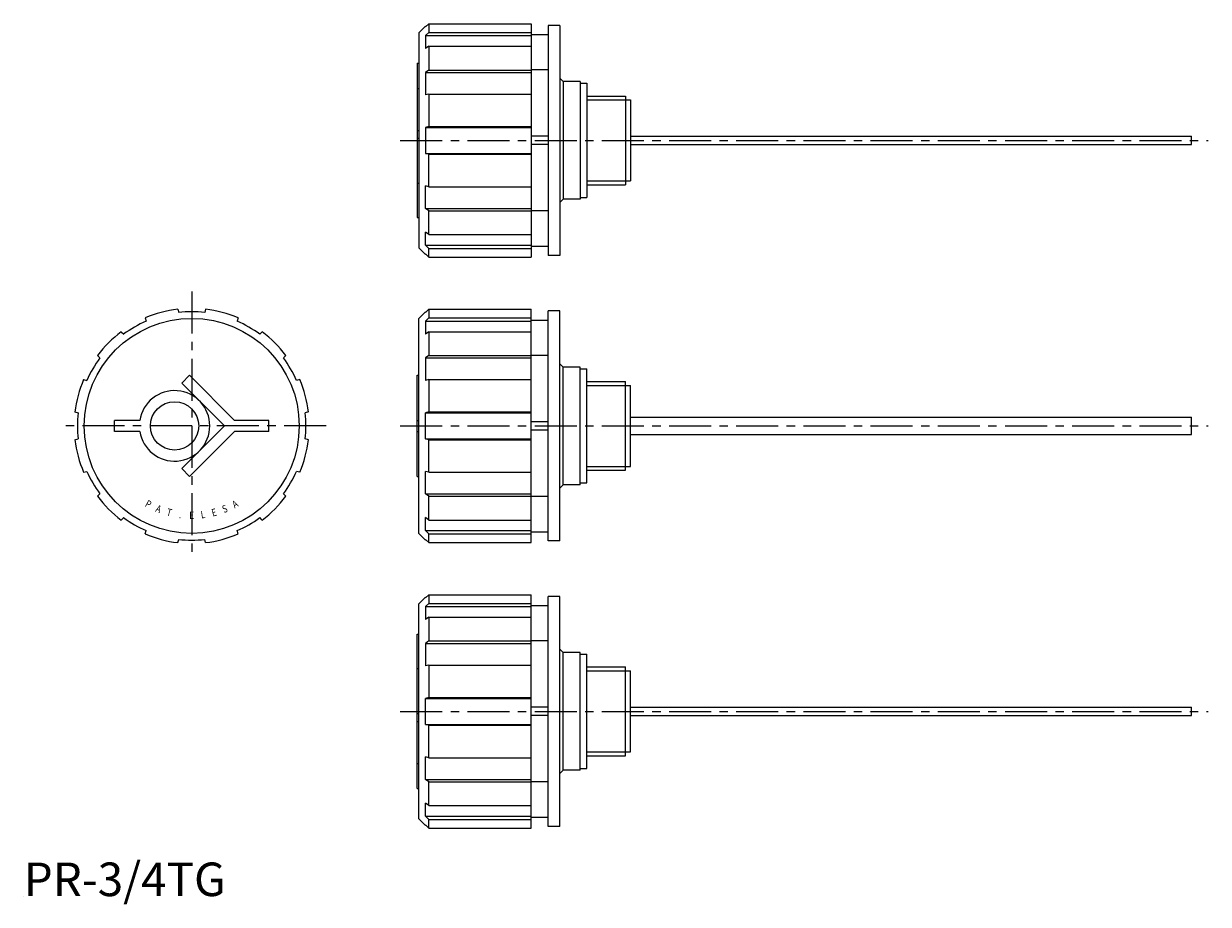
# Model space of a CAD drawing. Extents: x 0 to 353, y -2 to 260.
import ezdxf
from ezdxf.enums import TextEntityAlignment as Align

# ---------------------------------------------------------------- set-up
doc = ezdxf.new("R2010")
doc.units = 0
doc.header["$LTSCALE"] = 10
doc.header["$MEASUREMENT"] = 0
doc.linetypes.add('CENTER', pattern=[2, 1.25, -0.25, 0.25, -0.25])
doc.layers.get('0').update_dxf_attribs({"linetype": 'CONTINUOUS'})
for name, color, linetype in [('1', 1, 'CENTER'), ('3', 3, 'CONTINUOUS'), ('ITTEN', 1, 'CENTER')]:
    doc.layers.add(name, color=color, linetype=linetype)
doc.styles.add('SIM080', font='SIMPLEX', dxfattribs={"width": 0.8})
doc.styles.add('Standard1', font='ARIAL.TTF')

# ---------------------------------------------------------------- blocks, each defined once
blk = doc.blocks.new('batu')
at = {"layer": 'ITTEN'}
for p, q in [((0.5, 0), (-0.5, 0)), ((0, 0.5), (0, -0.5))]:
    blk.add_line(p, q, dxfattribs=at)

msp = doc.modelspace()

# ---------------------------------------------------------------- linework, layer by layer
for p, q in [((117.59, 257), (119.59, 259)), ((120.59, 259.75), (119.59, 258.78)), ((119.59, 259), (119.59, 258.78)), ((120.59, 259.75), (151.09, 259.75)), ((120.59, 259.75), (120.59, 257.17)), ((151.09, 259.75), (151.09, 190.25)), ((156.09, 259.25), (156.09, 190.75)), ((159.59, 259.25), (156.09, 259.25)), ((159.59, 259.25), (159.59, 190.75)), ((117.59, 257), (117.59, 193)), ((120.59, 257.17), (119.59, 256.19)), ((119.59, 256.19), (119.59, 252.32)), ((119.59, 256.19), (151.09, 256.19)), ((120.59, 257.17), (151.09, 257.17)), ((151.09, 256.5), (156.09, 256.5)), ((120.59, 253.03), (119.59, 252.32)), ((120.59, 253.03), (120.59, 245.96)), ((120.59, 253.03), (151.09, 253.03)), ((117.09, 248), (117.59, 248)), ((117.09, 248), (117.09, 202)), ((120.59, 245.96), (119.59, 245.24)), ((119.59, 245.24), (119.59, 238.53)), ((119.59, 245.24), (151.09, 245.24)), ((120.59, 245.96), (151.09, 245.96)), ((156.09, 246), (151.09, 246)), ((160.59, 242.5), (159.59, 243.5)), ((117.09, 240.47), (117.59, 240.47)), ((160.59, 242.5), (160.59, 207.5)), ((165.59, 242.5), (160.59, 242.5)), ((165.59, 242.5), (165.59, 207.5)), ((165.59, 242), (167.59, 242)), ((167.59, 242), (167.59, 208)), ((120.59, 238.8), (119.59, 238.53)), ((120.59, 238.8), (120.59, 229.14)), ((120.59, 238.8), (151.09, 238.8)), ((167.59, 238.22), (179.09, 238.22)), ((179.09, 238.22), (179.09, 211.78)), ((179.09, 237.06), (180.59, 237.06)), ((180.59, 237.06), (180.59, 212.94)), ((117.09, 227.98), (117.59, 227.98)), ((120.59, 229.14), (119.59, 228.87)), ((119.59, 228.87), (119.59, 221.13)), ((119.59, 228.87), (151.09, 228.87)), ((120.59, 229.14), (151.09, 229.14)), ((156.09, 226.25), (151.09, 226.25)), ((180.59, 226.25), (347.59, 226.25)), ((347.59, 223.75), (347.59, 226.25)), ((117.09, 225.65), (117.59, 225.65)), ((156.09, 223.75), (151.09, 223.75)), ((180.59, 223.75), (347.59, 223.75)), ((119.59, 221.13), (151.09, 221.13)), ((120.59, 220.86), (119.59, 221.13)), ((120.59, 220.86), (151.09, 220.86)), ((120.59, 211.2), (120.59, 220.86)), ((117.09, 212.23), (117.59, 212.23)), ((167.59, 211.78), (179.09, 211.78)), ((179.09, 212.94), (180.59, 212.94)), ((120.59, 211.2), (119.59, 211.47)), ((119.59, 204.76), (119.59, 211.47)), ((120.59, 211.2), (151.09, 211.2)), ((119.59, 204.76), (151.09, 204.76)), ((120.59, 204.04), (119.59, 204.76)), ((160.59, 207.5), (159.59, 206.5)), ((165.59, 207.5), (160.59, 207.5)), ((165.59, 208), (167.59, 208)), ((117.09, 202), (117.59, 202)), ((120.59, 204.04), (151.09, 204.04)), ((120.59, 196.97), (120.59, 204.04)), ((156.09, 204), (151.09, 204)), ((120.59, 196.97), (119.59, 197.68)), ((119.59, 193.81), (119.59, 197.68)), ((120.59, 196.97), (151.09, 196.97)), ((117.59, 193), (119.59, 191)), ((119.59, 193.81), (151.09, 193.81)), ((120.59, 192.83), (119.59, 193.81)), ((119.59, 191), (119.59, 191.22)), ((120.59, 190.25), (119.59, 191.22)), ((120.59, 190.25), (120.59, 192.83)), ((120.59, 192.83), (151.09, 192.83)), ((151.09, 193.5), (156.09, 193.5)), ((159.59, 190.75), (156.09, 190.75)), ((120.59, 190.25), (151.09, 190.25)), ((45.86, 174.75), (46.13, 173.78)), ((54.14, 174.75), (53.87, 173.78)), ((117.59, 172), (119.59, 174)), ((120.59, 174.75), (119.59, 173.78)), ((119.59, 174), (119.59, 173.78)), ((120.59, 174.75), (151.09, 174.75)), ((120.59, 174.75), (120.59, 172.17)), ((151.09, 105.25), (151.09, 174.75)), ((159.59, 174.25), (156.09, 174.25)), ((156.09, 105.75), (156.09, 174.25)), ((159.59, 105.75), (159.59, 174.25)), ((36.2, 172.17), (36.47, 171.19)), ((63.8, 172.17), (63.53, 171.19)), ((117.59, 108), (117.59, 172)), ((120.59, 172.17), (119.59, 171.19)), ((119.59, 171.19), (119.59, 167.32)), ((119.59, 171.19), (151.09, 171.19)), ((120.59, 172.17), (151.09, 172.17)), ((151.09, 171.5), (156.09, 171.5)), ((29.04, 168.03), (29.76, 167.32)), ((70.96, 168.03), (70.24, 167.32)), ((120.59, 168.03), (119.59, 167.32)), ((120.59, 168.03), (120.59, 160.96)), ((120.59, 168.03), (151.09, 168.03)), ((21.97, 160.96), (22.68, 160.24)), ((78.03, 160.96), (77.32, 160.24)), ((120.59, 160.96), (119.59, 160.24)), ((119.59, 160.24), (119.59, 153.53)), ((119.59, 160.24), (151.09, 160.24)), ((120.59, 160.96), (151.09, 160.96)), ((156.09, 161), (151.09, 161)), ((160.59, 157.5), (159.59, 158.5)), ((165.59, 157.5), (160.59, 157.5)), ((160.59, 122.5), (160.59, 157.5)), ((165.59, 122.5), (165.59, 157.5)), ((165.59, 157), (167.59, 157)), ((167.59, 123), (167.59, 157)), ((17.83, 153.8), (18.81, 153.53)), ((47.02, 152.73), (49.35, 155.06)), ((47.02, 152.73), (59.75, 140)), ((49.35, 155.06), (62.77, 141.65)), ((82.17, 153.8), (81.19, 153.53)), ((117.09, 124.94), (117.09, 155.06)), ((117.09, 155.06), (117.59, 155.06)), ((120.59, 153.8), (119.59, 153.53)), ((120.59, 153.8), (120.59, 144.14)), ((120.59, 153.8), (151.09, 153.8)), ((167.59, 153.22), (179.09, 153.22)), ((179.09, 126.78), (179.09, 153.22)), ((179.09, 152.06), (180.59, 152.06)), ((180.59, 127.94), (180.59, 152.06)), ((15.25, 144.14), (16.22, 143.87)), ((27, 138.35), (27, 141.65)), ((34.53, 141.65), (27, 141.65)), ((73, 141.65), (62.77, 141.65)), ((73, 138.35), (73, 141.65)), ((84.75, 144.14), (83.78, 143.87)), ((117.09, 141.65), (117.59, 141.65)), ((120.59, 144.14), (119.59, 143.87)), ((119.59, 136.13), (119.59, 143.87)), ((119.59, 143.87), (151.09, 143.87)), ((120.59, 144.14), (151.09, 144.14)), ((156.09, 141.25), (151.09, 141.25)), ((180.59, 142.6), (347.59, 142.6)), ((347.59, 137.4), (347.59, 142.6)), ((34.53, 138.35), (27, 138.35)), ((47.02, 127.27), (59.75, 140)), ((49.35, 124.94), (62.77, 138.35)), ((73, 138.35), (62.77, 138.35)), ((117.09, 138.35), (117.59, 138.35)), ((156.09, 138.75), (151.09, 138.75)), ((15.25, 135.86), (16.22, 136.13)), ((84.75, 135.86), (83.78, 136.13)), ((119.59, 136.13), (151.09, 136.13)), ((120.59, 135.86), (119.59, 136.13)), ((120.59, 135.86), (151.09, 135.86)), ((120.59, 126.2), (120.59, 135.86)), ((180.59, 137.4), (347.59, 137.4)), ((47.02, 127.27), (49.35, 124.94)), ((179.09, 127.94), (180.59, 127.94)), ((17.83, 126.2), (18.81, 126.47)), ((82.17, 126.2), (81.19, 126.47)), ((117.09, 124.94), (117.59, 124.94)), ((120.59, 126.2), (119.59, 126.47)), ((119.59, 119.76), (119.59, 126.47)), ((120.59, 126.2), (151.09, 126.2)), ((167.59, 126.78), (179.09, 126.78)), ((160.59, 122.5), (159.59, 121.5)), ((165.59, 122.5), (160.59, 122.5)), ((165.59, 123), (167.59, 123)), ((21.97, 119.04), (22.68, 119.76)), ((78.03, 119.04), (77.32, 119.76)), ((119.59, 119.76), (151.09, 119.76)), ((120.59, 119.04), (119.59, 119.76)), ((120.59, 119.04), (151.09, 119.04)), ((120.59, 111.97), (120.59, 119.04)), ((156.09, 119), (151.09, 119)), ((29.04, 111.97), (29.76, 112.68)), ((70.96, 111.97), (70.24, 112.68)), ((120.59, 111.97), (119.59, 112.68)), ((119.59, 108.81), (119.59, 112.68)), ((120.59, 111.97), (151.09, 111.97)), ((36.2, 107.83), (36.47, 108.81)), ((45.86, 105.25), (46.13, 106.22)), ((54.14, 105.25), (53.87, 106.22)), ((63.8, 107.83), (63.53, 108.81)), ((117.59, 108), (119.59, 106)), ((119.59, 108.81), (151.09, 108.81)), ((120.59, 107.83), (119.59, 108.81)), ((119.59, 106), (119.59, 106.22)), ((120.59, 105.25), (119.59, 106.22)), ((120.59, 105.25), (120.59, 107.83)), ((120.59, 107.83), (151.09, 107.83)), ((151.09, 108.5), (156.09, 108.5)), ((120.59, 105.25), (151.09, 105.25)), ((159.59, 105.75), (156.09, 105.75)), ((117.59, 87), (119.59, 89)), ((120.59, 89.75), (119.59, 88.78)), ((119.59, 89), (119.59, 88.78)), ((120.59, 89.75), (151.09, 89.75)), ((120.59, 89.75), (120.59, 87.17)), ((151.09, 20.25), (151.09, 89.75)), ((159.59, 89.25), (156.09, 89.25)), ((156.09, 20.75), (156.09, 89.25)), ((159.59, 20.75), (159.59, 89.25)), ((117.59, 23), (117.59, 87)), ((120.59, 87.17), (119.59, 86.19)), ((119.59, 86.19), (119.59, 82.32)), ((119.59, 86.19), (151.09, 86.19)), ((120.59, 87.17), (151.09, 87.17)), ((151.09, 86.5), (156.09, 86.5)), ((120.59, 83.03), (119.59, 82.32)), ((120.59, 83.03), (120.59, 75.96)), ((120.59, 83.03), (151.09, 83.03)), ((117.09, 32), (117.09, 78)), ((117.09, 78), (117.59, 78)), ((120.59, 75.96), (119.59, 75.24)), ((119.59, 75.24), (119.59, 68.53)), ((119.59, 75.24), (151.09, 75.24)), ((120.59, 75.96), (151.09, 75.96)), ((156.09, 76), (151.09, 76)), ((160.59, 72.5), (159.59, 73.5)), ((165.59, 72.5), (160.59, 72.5)), ((160.59, 37.5), (160.59, 72.5)), ((165.59, 37.5), (165.59, 72.5)), ((165.59, 72), (167.59, 72)), ((167.59, 38), (167.59, 72)), ((117.09, 67.77), (117.59, 67.77)), ((120.59, 68.8), (119.59, 68.53)), ((120.59, 68.8), (120.59, 59.14)), ((120.59, 68.8), (151.09, 68.8)), ((167.59, 68.22), (179.09, 68.22)), ((179.09, 41.78), (179.09, 68.22)), ((179.09, 67.06), (180.59, 67.06)), ((180.59, 42.94), (180.59, 67.06)), ((120.59, 59.14), (119.59, 58.87)), ((119.59, 51.13), (119.59, 58.87)), ((119.59, 58.87), (151.09, 58.87)), ((120.59, 59.14), (151.09, 59.14)), ((117.09, 54.35), (117.59, 54.35)), ((156.09, 56.25), (151.09, 56.25)), ((156.09, 53.75), (151.09, 53.75)), ((180.59, 56.25), (347.59, 56.25)), ((180.59, 53.75), (347.59, 53.75)), ((347.59, 53.75), (347.59, 56.25)), ((117.09, 52.02), (117.59, 52.02)), ((119.59, 51.13), (151.09, 51.13)), ((120.59, 50.86), (119.59, 51.13)), ((120.59, 50.86), (151.09, 50.86)), ((120.59, 41.2), (120.59, 50.86)), ((179.09, 42.94), (180.59, 42.94)), ((117.09, 39.53), (117.59, 39.53)), ((120.59, 41.2), (119.59, 41.47)), ((119.59, 34.76), (119.59, 41.47)), ((120.59, 41.2), (151.09, 41.2)), ((167.59, 41.78), (179.09, 41.78)), ((160.59, 37.5), (159.59, 36.5)), ((165.59, 37.5), (160.59, 37.5)), ((165.59, 38), (167.59, 38)), ((117.09, 32), (117.59, 32)), ((119.59, 34.76), (151.09, 34.76)), ((120.59, 34.04), (119.59, 34.76)), ((120.59, 34.04), (151.09, 34.04)), ((120.59, 26.97), (120.59, 34.04)), ((156.09, 34), (151.09, 34)), ((120.59, 26.97), (119.59, 27.68)), ((119.59, 23.81), (119.59, 27.68)), ((120.59, 26.97), (151.09, 26.97)), ((117.59, 23), (119.59, 21)), ((119.59, 23.81), (151.09, 23.81)), ((120.59, 22.83), (119.59, 23.81)), ((119.59, 21), (119.59, 21.22)), ((120.59, 20.25), (119.59, 21.22)), ((120.59, 20.25), (120.59, 22.83)), ((120.59, 22.83), (151.09, 22.83)), ((151.09, 23.5), (156.09, 23.5)), ((120.59, 20.25), (151.09, 20.25)), ((159.59, 20.75), (156.09, 20.75))]:
    msp.add_line(p, q)
for centre, radius in [((50, 140), 32), ((44.9, 140), 7.2)]:
    msp.add_circle(centre, radius)
for centre, radius, start, end in [((50, 140), 35, 96.7868, 113.2132), ((50, 140), 34, 83.4565, 96.5435), ((50, 140), 35, 66.7868, 83.2132), ((50, 140), 34, 113.4565, 126.5435), ((50, 140), 34, 53.4565, 66.5435), ((50, 140), 35, 126.7868, 143.2132), ((50, 140), 35, 36.7868, 53.2132), ((50, 140), 34, 143.4565, 156.5435), ((50, 140), 34, 23.4565, 36.5435), ((50, 140), 35, 156.7868, 173.2132), ((50, 140), 35, 6.7868, 23.2132), ((44.9, 140), 10.5, 189.0411, 170.9589), ((50, 140), 34, 173.4565, 186.5435), ((50, 140), 34, 353.4565, 6.5435), ((50, 140), 35, 186.7868, 203.2132), ((50, 140), 35, 336.7868, 353.2132), ((50, 140), 34, 203.4565, 216.5435), ((50, 140), 34, 323.4565, 336.5435), ((50, 140), 35, 216.7868, 233.2132), ((50, 140), 35, 306.7868, 323.2132), ((50, 140), 34, 233.4565, 246.5435), ((50, 140), 34, 293.4565, 306.5435), ((50, 140), 35, 246.7868, 263.2132), ((50, 140), 34, 263.4565, 276.5435), ((50, 140), 35, 276.7868, 293.2132)]:
    msp.add_arc(centre, radius, start, end)
at = {"layer": '1'}
for p, q in [((112.09, 225), (352.59, 225)), ((50, 180), (50, 100)), ((90, 140), (10, 140)), ((112.09, 140), (352.59, 140)), ((112.09, 55), (352.59, 55))]:
    msp.add_line(p, q, dxfattribs=at)
at = {"layer": '3'}
for p, q in [((167.59, 237.06), (179.09, 237.06)), ((167.59, 212.94), (179.09, 212.94)), ((167.59, 152.06), (179.09, 152.06)), ((167.59, 127.94), (179.09, 127.94)), ((167.59, 67.06), (179.09, 67.06)), ((167.59, 42.94), (179.09, 42.94))]:
    msp.add_line(p, q, dxfattribs=at)

# ---------------------------------------------------------------- block references
at = {"xscale": 0.001, "yscale": 0.001, "zscale": 0.001}
msp.add_blockref('batu', (0, 0), dxfattribs=at)

# ---------------------------------------------------------------- texts
at = {"color": 3, "style": 'Standard1'}
msp.add_text('PR-3/4TG', height=10, dxfattribs=at).set_placement((0, 0))
at = {"layer": '3', "style": 'SIM080', "width": 0.8}
for s, rotation, p in [('P', 331, (36.57, 115.77)), ('A', 338.25, (39.74, 114.27)), ('S', 21.75, (60.26, 114.27)), ('A', 29, (63.43, 115.77)), ('T', 345.5, (43.06, 113.18)), ('.', 352.75, (46.5, 112.52)), ('L', 7.25, (53.5, 112.52)), ('E', 14.5, (56.94, 113.18))]:
    msp.add_text(s, height=2.2, rotation=rotation, dxfattribs=at).set_placement(p, align=Align.CENTER)
msp.add_text('E', height=2.2, dxfattribs=at).set_placement((50, 112.3), align=Align.CENTER)

doc.saveas('drawing.dxf')
